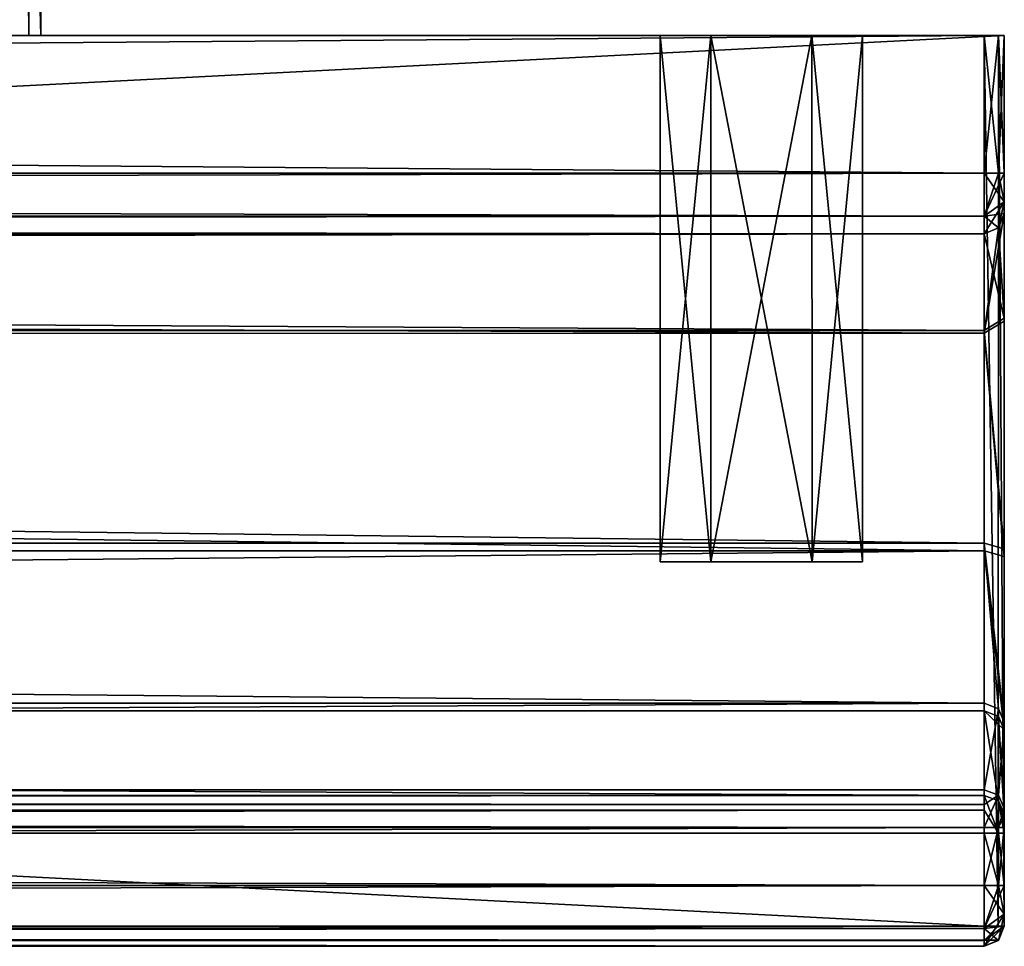
# Model space of a CAD drawing. Units: millimetres. Extents: x -215 to 215, y -402 to 10.
# Drawn here: x 189 to 214, y -402 to -379 of the extents above; entities that cross this region are included whole.
import ezdxf

# ---------------------------------------------------------------- set-up
doc = ezdxf.new("R2010")
doc.units = ezdxf.units.MM
doc.header["$LTSCALE"] = 33.374815
for name, color, linetype in [('374', 7, 'CONTINUOUS'), ('375', 7, 'CONTINUOUS'), ('377', 7, 'CONTINUOUS'), ('378', 7, 'CONTINUOUS'), ('379', 7, 'CONTINUOUS'), ('380', 7, 'CONTINUOUS'), ('397', 7, 'CONTINUOUS'), ('398', 7, 'CONTINUOUS'), ('399', 7, 'CONTINUOUS'), ('400', 7, 'CONTINUOUS'), ('401', 7, 'CONTINUOUS'), ('402', 7, 'CONTINUOUS'), ('403', 7, 'CONTINUOUS'), ('404', 7, 'CONTINUOUS'), ('405', 7, 'CONTINUOUS'), ('406', 7, 'CONTINUOUS'), ('414', 7, 'CONTINUOUS'), ('415', 7, 'CONTINUOUS'), ('416', 7, 'CONTINUOUS'), ('417', 7, 'CONTINUOUS'), ('418', 7, 'CONTINUOUS'), ('419', 7, 'CONTINUOUS'), ('420', 7, 'CONTINUOUS'), ('421', 7, 'CONTINUOUS'), ('426', 7, 'CONTINUOUS'), ('427', 7, 'CONTINUOUS'), ('428', 7, 'CONTINUOUS'), ('429', 7, 'CONTINUOUS'), ('566', 7, 'CONTINUOUS'), ('567', 7, 'CONTINUOUS'), ('657', 7, 'CONTINUOUS'), ('658', 7, 'CONTINUOUS'), ('659', 7, 'CONTINUOUS'), ('675', 7, 'CONTINUOUS'), ('68', 7, 'CONTINUOUS'), ('688', 7, 'CONTINUOUS'), ('689', 7, 'CONTINUOUS'), ('69', 7, 'CONTINUOUS'), ('690', 7, 'CONTINUOUS'), ('691', 7, 'CONTINUOUS'), ('692', 7, 'CONTINUOUS'), ('693', 7, 'CONTINUOUS'), ('694', 7, 'CONTINUOUS'), ('695', 7, 'CONTINUOUS'), ('696', 7, 'CONTINUOUS'), ('70', 7, 'CONTINUOUS'), ('706', 7, 'CONTINUOUS'), ('707', 7, 'CONTINUOUS'), ('708', 7, 'CONTINUOUS'), ('709', 7, 'CONTINUOUS'), ('710', 7, 'CONTINUOUS'), ('711', 7, 'CONTINUOUS'), ('712', 7, 'CONTINUOUS'), ('713', 7, 'CONTINUOUS'), ('714', 7, 'CONTINUOUS'), ('717', 7, 'CONTINUOUS'), ('718', 7, 'CONTINUOUS'), ('719', 7, 'CONTINUOUS'), ('720', 7, 'CONTINUOUS'), ('721', 7, 'CONTINUOUS'), ('726', 7, 'CONTINUOUS'), ('727', 7, 'CONTINUOUS'), ('730', 7, 'CONTINUOUS'), ('98', 7, 'CONTINUOUS'), ('99', 7, 'CONTINUOUS')]:
    doc.layers.add(name, color=color, linetype=linetype)

msp = doc.modelspace()

# ---------------------------------------------------------------- linework, layer by layer
at = {"layer": '374', "linetype": 'Continuous'}
for points in [[(186.4, -379.5, -207.651), (189.4, -379.5, -207.651), (-213, -379.5, -222), (186.4, -379.5, -207.651)], [(-213, -379.5, -222), (189.4, -379.5, -207.651), (213, -379.5, -222), (-213, -379.5, -222)], [(213, -379.5, -2), (-208.749, -379.5, -9.835), (-213, -379.5, -2), (213, -379.5, -2)], [(-206.251, -379.5, -9.835), (-208.749, -379.5, -9.835), (213, -379.5, -2), (-206.251, -379.5, -9.835)], [(-205, -379.5, -12), (-206.251, -379.5, -9.835), (213, -379.5, -2), (-205, -379.5, -12)], [(-189.7, -379.5, -120.11), (-205, -379.5, -12), (213, -379.5, -2), (-189.7, -379.5, -120.11)], [(-183, -379.5, -120), (-189.7, -379.5, -120.11), (213, -379.5, -2), (-183, -379.5, -120)], [(-176.3, -379.5, -120.11), (-183, -379.5, -120), (213, -379.5, -2), (-176.3, -379.5, -120.11)], [(176.3, -379.5, -120.11), (-176.3, -379.5, -122.3), (205, -379.5, -12), (176.3, -379.5, -120.11)], [(-176.3, -379.5, -122.3), (-176.3, -379.5, -120.11), (213, -379.5, -2), (-176.3, -379.5, -122.3)], [(205, -379.5, -12), (-176.3, -379.5, -122.3), (206.251, -379.5, -9.835), (205, -379.5, -12)], [(206.251, -379.5, -9.835), (-176.3, -379.5, -122.3), (213, -379.5, -2), (206.251, -379.5, -9.835)], [(183, -379.5, -120), (176.3, -379.5, -120.11), (205, -379.5, -12), (183, -379.5, -120)], [(189.7, -379.5, -120.11), (183, -379.5, -120), (205, -379.5, -12), (189.7, -379.5, -120.11)], [(189.4, -379.5, -207.651), (189.4, -379.5, -122.3), (189.7, -379.5, -122.3), (189.4, -379.5, -207.651)], [(189.4, -379.5, -207.651), (189.7, -379.5, -122.3), (205, -379.5, -12), (189.4, -379.5, -207.651)], [(189.4, -379.5, -207.651), (205, -379.5, -12), (205, -379.5, -202), (189.4, -379.5, -207.651)], [(189.4, -379.5, -207.651), (205, -379.5, -202), (206.251, -379.5, -204.165), (189.4, -379.5, -207.651)], [(208.749, -379.5, -204.165), (189.4, -379.5, -207.651), (206.251, -379.5, -204.165), (208.749, -379.5, -204.165)], [(189.4, -379.5, -207.651), (208.749, -379.5, -204.165), (213, -379.5, -222), (189.4, -379.5, -207.651)], [(189.7, -379.5, -122.3), (189.7, -379.5, -120.11), (205, -379.5, -12), (189.7, -379.5, -122.3)], [(205, -379.5, -12), (206.251, -379.5, -14.165), (205, -379.5, -202), (205, -379.5, -12)], [(205, -379.5, -202), (206.251, -379.5, -14.165), (206.251, -379.5, -199.835), (205, -379.5, -202)], [(208.749, -379.5, -9.835), (206.251, -379.5, -9.835), (213, -379.5, -2), (208.749, -379.5, -9.835)], [(206.251, -379.5, -14.165), (208.749, -379.5, -14.165), (206.251, -379.5, -199.835), (206.251, -379.5, -14.165)], [(206.251, -379.5, -199.835), (208.749, -379.5, -14.165), (208.749, -379.5, -199.835), (206.251, -379.5, -199.835)], [(210, -379.5, -12), (208.749, -379.5, -9.835), (213, -379.5, -2), (210, -379.5, -12)], [(208.749, -379.5, -14.165), (210, -379.5, -12), (208.749, -379.5, -199.835), (208.749, -379.5, -14.165)], [(208.749, -379.5, -199.835), (210, -379.5, -12), (210, -379.5, -202), (208.749, -379.5, -199.835)], [(208.749, -379.5, -204.165), (210, -379.5, -202), (213, -379.5, -222), (208.749, -379.5, -204.165)], [(210, -379.5, -202), (210, -379.5, -12), (213, -379.5, -2), (210, -379.5, -202)], [(213, -379.5, -222), (210, -379.5, -202), (213, -379.5, -2), (213, -379.5, -222)], [(213.354, -379.5, -221.854), (213, -379.5, -222), (213.354, -379.5, -2.146), (213.354, -379.5, -221.854)], [(213.354, -379.5, -2.146), (213, -379.5, -222), (213, -379.5, -2), (213.354, -379.5, -2.146)], [(213.5, -379.5, -221.5), (213.354, -379.5, -221.854), (213.5, -379.5, -2.5), (213.5, -379.5, -221.5)], [(213.5, -379.5, -2.5), (213.354, -379.5, -221.854), (213.354, -379.5, -2.146), (213.5, -379.5, -2.5)]]:
    msp.add_3dface(points, dxfattribs=at)
at = {"layer": '375', "linetype": 'Continuous'}
for points in [[(213, -402, -2.5), (-213, -402, -2.5), (213, -402, -220.5), (213, -402, -2.5)], [(213, -402, -220.5), (-213, -402, -2.5), (-213, -402, -220.5), (213, -402, -220.5)]]:
    msp.add_3dface(points, dxfattribs=at)
at = {"layer": '377', "linetype": 'Continuous'}
for points in [[(-213, -379.5, -222), (213, -379.5, -222), (-213, -382.9, -222), (-213, -379.5, -222)], [(-213, -382.9, -222), (213, -379.5, -222), (213, -382.9, -222), (-213, -382.9, -222)], [(213, -399.065, -222), (213, -400.5, -222), (-213, -400.5, -222), (213, -399.065, -222)], [(-213, -399.065, -222), (213, -399.065, -222), (-213, -400.5, -222), (-213, -399.065, -222)]]:
    msp.add_3dface(points, dxfattribs=at)
at = {"layer": '378', "linetype": 'Continuous'}
for points in [[(213.5, -379.5, -221.5), (213.5, -379.5, -2.5), (213.5, -382.9, -221.5), (213.5, -379.5, -221.5)], [(213.5, -382.9, -221.5), (213.5, -379.5, -2.5), (213.5, -383.607, -221.207), (213.5, -382.9, -221.5)], [(213.5, -383.607, -221.207), (213.5, -379.5, -2.5), (213.5, -383.9, -220.5), (213.5, -383.607, -221.207)], [(213.5, -383.9, -220.5), (213.5, -379.5, -2.5), (213.5, -383.9, -218), (213.5, -383.9, -220.5)], [(213.5, -383.9, -218), (213.5, -379.5, -2.5), (213.5, -386.481, -212.814), (213.5, -383.9, -218)], [(213.5, -386.481, -212.814), (213.5, -379.5, -2.5), (213.5, -392.185, -211.75), (213.5, -386.481, -212.814)], [(213.5, -392.185, -211.75), (213.5, -379.5, -2.5), (213.5, -396.463, -215.656), (213.5, -392.185, -211.75)], [(213.5, -396.463, -215.656), (213.5, -379.5, -2.5), (213.5, -401.5, -220.5), (213.5, -396.463, -215.656)], [(213.5, -401.5, -220.5), (213.5, -379.5, -2.5), (213.5, -401.5, -2.5), (213.5, -401.5, -220.5)], [(213.5, -398.599, -221.18), (213.5, -396.463, -215.656), (213.5, -401.5, -220.5), (213.5, -398.599, -221.18)], [(213.5, -398.782, -221.412), (213.5, -398.599, -221.18), (213.5, -401.207, -221.207), (213.5, -398.782, -221.412)], [(213.5, -401.207, -221.207), (213.5, -398.599, -221.18), (213.5, -401.5, -220.5), (213.5, -401.207, -221.207)], [(213.5, -399.065, -221.5), (213.5, -398.782, -221.412), (213.5, -400.5, -221.5), (213.5, -399.065, -221.5)], [(213.5, -400.5, -221.5), (213.5, -398.782, -221.412), (213.5, -401.207, -221.207), (213.5, -400.5, -221.5)]]:
    msp.add_3dface(points, dxfattribs=at)
at = {"layer": '379', "linetype": 'Continuous'}
for points in [[(213, -379.5, -2), (-213, -379.5, -2), (213, -401.5, -2), (213, -379.5, -2)], [(-213, -379.5, -2), (-213, -401.5, -2), (213, -401.5, -2), (-213, -379.5, -2)]]:
    msp.add_3dface(points, dxfattribs=at)
at = {"layer": '380', "linetype": 'Continuous'}
for points in [[(206.249, -392.5, -14.164), (205, -392.5, -12), (206.249, -392.5, -9.836), (206.249, -392.5, -14.164)], [(206.249, -392.5, -204.164), (205, -392.5, -202), (206.249, -392.5, -199.836), (206.249, -392.5, -204.164)], [(208.751, -392.5, -14.164), (206.249, -392.5, -14.164), (208.751, -392.5, -9.836), (208.751, -392.5, -14.164)], [(208.751, -392.5, -9.836), (206.249, -392.5, -14.164), (206.249, -392.5, -9.836), (208.751, -392.5, -9.836)], [(208.751, -392.5, -204.164), (206.249, -392.5, -204.164), (208.751, -392.5, -199.836), (208.751, -392.5, -204.164)], [(208.751, -392.5, -199.836), (206.249, -392.5, -204.164), (206.249, -392.5, -199.836), (208.751, -392.5, -199.836)], [(210, -392.5, -12), (208.751, -392.5, -14.164), (208.751, -392.5, -9.836), (210, -392.5, -12)], [(210, -392.5, -202), (208.751, -392.5, -204.164), (208.751, -392.5, -199.836), (210, -392.5, -202)]]:
    msp.add_3dface(points, dxfattribs=at)
at = {"layer": '397', "linetype": 'Continuous'}
for points in [[(205, -379.5, -12), (206.251, -379.5, -9.835), (205, -392.5, -12), (205, -379.5, -12)], [(205, -392.5, -12), (206.251, -379.5, -9.835), (206.249, -392.5, -9.836), (205, -392.5, -12)], [(206.251, -379.5, -9.835), (208.749, -379.5, -9.835), (206.249, -392.5, -9.836), (206.251, -379.5, -9.835)], [(208.749, -379.5, -9.835), (208.751, -392.5, -9.836), (206.249, -392.5, -9.836), (208.749, -379.5, -9.835)], [(208.749, -379.5, -9.835), (210, -379.5, -12), (208.751, -392.5, -9.836), (208.749, -379.5, -9.835)], [(210, -379.5, -12), (210, -392.5, -12), (208.751, -392.5, -9.836), (210, -379.5, -12)]]:
    msp.add_3dface(points, dxfattribs=at)
at = {"layer": '398', "linetype": 'Continuous'}
for points in [[(206.251, -379.5, -14.165), (205, -379.5, -12), (206.249, -392.5, -14.164), (206.251, -379.5, -14.165)], [(205, -379.5, -12), (205, -392.5, -12), (206.249, -392.5, -14.164), (205, -379.5, -12)], [(206.251, -379.5, -14.165), (206.249, -392.5, -14.164), (208.751, -392.5, -14.164), (206.251, -379.5, -14.165)], [(208.749, -379.5, -14.165), (206.251, -379.5, -14.165), (208.751, -392.5, -14.164), (208.749, -379.5, -14.165)], [(210, -379.5, -12), (208.749, -379.5, -14.165), (210, -392.5, -12), (210, -379.5, -12)], [(208.749, -379.5, -14.165), (208.751, -392.5, -14.164), (210, -392.5, -12), (208.749, -379.5, -14.165)]]:
    msp.add_3dface(points, dxfattribs=at)
at = {"layer": '399', "linetype": 'Continuous'}
for points in [[(205, -379.5, -202), (206.251, -379.5, -199.835), (205, -392.5, -202), (205, -379.5, -202)], [(205, -392.5, -202), (206.251, -379.5, -199.835), (206.249, -392.5, -199.836), (205, -392.5, -202)], [(206.251, -379.5, -199.835), (208.749, -379.5, -199.835), (206.249, -392.5, -199.836), (206.251, -379.5, -199.835)], [(208.749, -379.5, -199.835), (208.751, -392.5, -199.836), (206.249, -392.5, -199.836), (208.749, -379.5, -199.835)], [(208.749, -379.5, -199.835), (210, -379.5, -202), (208.751, -392.5, -199.836), (208.749, -379.5, -199.835)], [(210, -379.5, -202), (210, -392.5, -202), (208.751, -392.5, -199.836), (210, -379.5, -202)]]:
    msp.add_3dface(points, dxfattribs=at)
at = {"layer": '400', "linetype": 'Continuous'}
for points in [[(206.251, -379.5, -204.165), (205, -379.5, -202), (206.249, -392.5, -204.164), (206.251, -379.5, -204.165)], [(205, -379.5, -202), (205, -392.5, -202), (206.249, -392.5, -204.164), (205, -379.5, -202)], [(206.251, -379.5, -204.165), (206.249, -392.5, -204.164), (208.751, -392.5, -204.164), (206.251, -379.5, -204.165)], [(208.749, -379.5, -204.165), (206.251, -379.5, -204.165), (208.751, -392.5, -204.164), (208.749, -379.5, -204.165)], [(210, -379.5, -202), (208.749, -379.5, -204.165), (210, -392.5, -202), (210, -379.5, -202)], [(208.749, -379.5, -204.165), (208.751, -392.5, -204.164), (210, -392.5, -202), (208.749, -379.5, -204.165)]]:
    msp.add_3dface(points, dxfattribs=at)
at = {"layer": '401', "linetype": 'Continuous'}
for points in [[(213, -384.4, -220.5), (213, -384.4, -218), (-213, -384.4, -218), (213, -384.4, -220.5)], [(-213, -384.4, -220.5), (213, -384.4, -220.5), (-213, -384.4, -218), (-213, -384.4, -220.5)]]:
    msp.add_3dface(points, dxfattribs=at)
at = {"layer": '402', "linetype": 'Continuous'}
for points in [[(-213, -384.4, -218), (213, -384.4, -218), (213, -386.785, -213.211), (-213, -384.4, -218)], [(-213, -384.4, -218), (213, -386.785, -213.211), (-213, -386.785, -213.211), (-213, -384.4, -218)], [(213, -386.785, -213.211), (213, -392.044, -212.23), (-213, -386.785, -213.211), (213, -386.785, -213.211)], [(-213, -386.785, -213.211), (213, -392.044, -212.23), (-213, -392.044, -212.23), (-213, -386.785, -213.211)], [(213, -392.044, -212.23), (213, -395.995, -215.832), (-213, -392.044, -212.23), (213, -392.044, -212.23)], [(-213, -392.044, -212.23), (213, -395.995, -215.832), (-213, -395.995, -215.832), (-213, -392.044, -212.23)]]:
    msp.add_3dface(points, dxfattribs=at)
at = {"layer": '403', "linetype": 'Continuous'}
for points in [[(-213, -395.995, -215.832), (213, -395.995, -215.832), (-213, -398.132, -221.361), (-213, -395.995, -215.832)], [(-213, -398.132, -221.361), (213, -395.995, -215.832), (213, -398.132, -221.361), (-213, -398.132, -221.361)]]:
    msp.add_3dface(points, dxfattribs=at)
at = {"layer": '404', "linetype": 'Continuous'}
for points in [[(-213, -400.5, -222), (213, -400.5, -222), (213, -401.561, -221.561), (-213, -400.5, -222)], [(-213, -401.561, -221.561), (-213, -400.5, -222), (213, -401.561, -221.561), (-213, -401.561, -221.561)], [(213, -402, -220.5), (-213, -402, -220.5), (-213, -401.561, -221.561), (213, -402, -220.5)], [(213, -402, -220.5), (-213, -401.561, -221.561), (213, -401.561, -221.561), (213, -402, -220.5)]]:
    msp.add_3dface(points, dxfattribs=at)
at = {"layer": '405', "linetype": 'Continuous'}
for points in [[(-213, -382.9, -222), (213, -382.9, -222), (213, -383.961, -221.561), (-213, -382.9, -222)], [(-213, -383.961, -221.561), (-213, -382.9, -222), (213, -383.961, -221.561), (-213, -383.961, -221.561)], [(213, -384.4, -220.5), (-213, -384.4, -220.5), (-213, -383.961, -221.561), (213, -384.4, -220.5)], [(213, -384.4, -220.5), (-213, -383.961, -221.561), (213, -383.961, -221.561), (213, -384.4, -220.5)]]:
    msp.add_3dface(points, dxfattribs=at)
at = {"layer": '406', "linetype": 'Continuous'}
for points in [[(-213, -398.132, -221.361), (213, -398.132, -221.361), (213, -398.5, -221.825), (-213, -398.132, -221.361)], [(-213, -398.5, -221.825), (-213, -398.132, -221.361), (213, -398.5, -221.825), (-213, -398.5, -221.825)], [(213, -399.065, -222), (-213, -399.065, -222), (-213, -398.5, -221.825), (213, -399.065, -222)], [(213, -399.065, -222), (-213, -398.5, -221.825), (213, -398.5, -221.825), (213, -399.065, -222)]]:
    msp.add_3dface(points, dxfattribs=at)
at = {"layer": '414', "linetype": 'Continuous'}
for points in [[(213, -401.5, -2), (-213, -401.5, -2), (-213, -401.849, -2.142), (213, -401.5, -2)], [(213, -401.5, -2), (-213, -401.849, -2.142), (213, -401.854, -2.146), (213, -401.5, -2)], [(-213, -401.849, -2.142), (-213, -402, -2.5), (213, -401.854, -2.146), (-213, -401.849, -2.142)], [(-213, -402, -2.5), (213, -402, -2.5), (213, -401.854, -2.146), (-213, -402, -2.5)]]:
    msp.add_3dface(points, dxfattribs=at)
at = {"layer": '415', "linetype": 'Continuous'}
for points in [[(213.354, -379.5, -2.146), (213, -379.5, -2), (213.349, -401.5, -2.142), (213.354, -379.5, -2.146)], [(213, -379.5, -2), (213, -401.5, -2), (213.349, -401.5, -2.142), (213, -379.5, -2)], [(213.5, -401.5, -2.5), (213.354, -379.5, -2.146), (213.349, -401.5, -2.142), (213.5, -401.5, -2.5)], [(213.5, -379.5, -2.5), (213.354, -379.5, -2.146), (213.5, -401.5, -2.5), (213.5, -379.5, -2.5)]]:
    msp.add_3dface(points, dxfattribs=at)
at = {"layer": '416', "linetype": 'Continuous'}
for points in [[(213.5, -401.5, -220.5), (213.5, -401.5, -2.5), (213.349, -401.858, -2.5), (213.5, -401.5, -220.5)], [(213.354, -401.854, -220.5), (213.5, -401.5, -220.5), (213.349, -401.858, -2.5), (213.354, -401.854, -220.5)], [(213, -402, -2.5), (213, -402, -220.5), (213.354, -401.854, -220.5), (213, -402, -2.5)], [(213, -402, -2.5), (213.354, -401.854, -220.5), (213.349, -401.858, -2.5), (213, -402, -2.5)]]:
    msp.add_3dface(points, dxfattribs=at)
at = {"layer": '417', "linetype": 'Continuous'}
for points in [[(213, -400.5, -222), (213, -399.065, -222), (213.354, -399.065, -221.854), (213, -400.5, -222)], [(213.354, -400.5, -221.854), (213, -400.5, -222), (213.354, -399.065, -221.854), (213.354, -400.5, -221.854)], [(213.5, -399.065, -221.5), (213.5, -400.5, -221.5), (213.354, -400.5, -221.854), (213.5, -399.065, -221.5)], [(213.5, -399.065, -221.5), (213.354, -400.5, -221.854), (213.354, -399.065, -221.854), (213.5, -399.065, -221.5)]]:
    msp.add_3dface(points, dxfattribs=at)
at = {"layer": '418', "linetype": 'Continuous'}
for points in [[(213, -398.132, -221.361), (213, -395.995, -215.832), (213.354, -396.133, -215.783), (213, -398.132, -221.361)], [(213, -398.132, -221.361), (213.354, -396.133, -215.783), (213.354, -398.269, -221.308), (213, -398.132, -221.361)], [(213.354, -396.133, -215.783), (213.5, -396.463, -215.656), (213.354, -398.269, -221.308), (213.354, -396.133, -215.783)], [(213.5, -396.463, -215.656), (213.5, -398.599, -221.18), (213.354, -398.269, -221.308), (213.5, -396.463, -215.656)]]:
    msp.add_3dface(points, dxfattribs=at)
at = {"layer": '419', "linetype": 'Continuous'}
for points in [[(213.5, -383.9, -218), (213.5, -386.481, -212.814), (213.354, -384.254, -218), (213.5, -383.9, -218)], [(213.5, -386.481, -212.814), (213, -384.4, -218), (213.354, -384.254, -218), (213.5, -386.481, -212.814)], [(213, -384.4, -218), (213.5, -386.481, -212.814), (213, -386.785, -213.211), (213, -384.4, -218)], [(213.5, -386.481, -212.814), (213.5, -392.185, -211.75), (213, -386.785, -213.211), (213.5, -386.481, -212.814)], [(213.5, -392.185, -211.75), (213, -392.044, -212.23), (213, -386.785, -213.211), (213.5, -392.185, -211.75)], [(213.5, -392.185, -211.75), (213.5, -396.463, -215.656), (213, -392.044, -212.23), (213.5, -392.185, -211.75)], [(213, -392.044, -212.23), (213.5, -396.463, -215.656), (213.354, -396.133, -215.783), (213, -392.044, -212.23)], [(213, -395.995, -215.832), (213, -392.044, -212.23), (213.354, -396.133, -215.783), (213, -395.995, -215.832)]]:
    msp.add_3dface(points, dxfattribs=at)
at = {"layer": '420', "linetype": 'Continuous'}
for points in [[(213.5, -383.9, -220.5), (213.5, -383.9, -218), (213.354, -384.254, -218), (213.5, -383.9, -220.5)], [(213.5, -383.9, -220.5), (213.354, -384.254, -218), (213.354, -384.254, -220.5), (213.5, -383.9, -220.5)], [(213, -384.4, -218), (213, -384.4, -220.5), (213.354, -384.254, -220.5), (213, -384.4, -218)], [(213.354, -384.254, -218), (213, -384.4, -218), (213.354, -384.254, -220.5), (213.354, -384.254, -218)]]:
    msp.add_3dface(points, dxfattribs=at)
at = {"layer": '421', "linetype": 'Continuous'}
for points in [[(213, -379.5, -222), (213.354, -379.5, -221.854), (213, -382.9, -222), (213, -379.5, -222)], [(213, -382.9, -222), (213.354, -379.5, -221.854), (213.354, -382.9, -221.854), (213, -382.9, -222)], [(213.354, -379.5, -221.854), (213.5, -379.5, -221.5), (213.354, -382.9, -221.854), (213.354, -379.5, -221.854)], [(213.5, -379.5, -221.5), (213.5, -382.9, -221.5), (213.354, -382.9, -221.854), (213.5, -379.5, -221.5)]]:
    msp.add_3dface(points, dxfattribs=at)
at = {"layer": '426', "linetype": 'Continuous'}
for points in [[(213, -400.5, -222), (213.5, -401.207, -221.207), (213, -401.561, -221.561), (213, -400.5, -222)], [(213.5, -401.207, -221.207), (213, -400.5, -222), (213.354, -400.5, -221.854), (213.5, -401.207, -221.207)], [(213.5, -400.5, -221.5), (213.5, -401.207, -221.207), (213.354, -400.5, -221.854), (213.5, -400.5, -221.5)], [(213.5, -401.207, -221.207), (213.5, -401.5, -220.5), (213, -401.561, -221.561), (213.5, -401.207, -221.207)], [(213, -401.561, -221.561), (213.5, -401.5, -220.5), (213.354, -401.854, -220.5), (213, -401.561, -221.561)], [(213, -402, -220.5), (213, -401.561, -221.561), (213.354, -401.854, -220.5), (213, -402, -220.5)]]:
    msp.add_3dface(points, dxfattribs=at)
at = {"layer": '427', "linetype": 'Continuous'}
for points in [[(213, -398.5, -221.825), (213, -398.132, -221.361), (213.354, -398.269, -221.308), (213, -398.5, -221.825)], [(213, -399.065, -222), (213, -398.5, -221.825), (213.354, -398.269, -221.308), (213, -399.065, -222)], [(213.354, -399.065, -221.854), (213, -399.065, -222), (213.354, -398.269, -221.308), (213.354, -399.065, -221.854)], [(213.5, -398.599, -221.18), (213.354, -399.065, -221.854), (213.354, -398.269, -221.308), (213.5, -398.599, -221.18)], [(213.5, -398.599, -221.18), (213.5, -398.782, -221.412), (213.354, -399.065, -221.854), (213.5, -398.599, -221.18)], [(213.5, -398.782, -221.412), (213.5, -399.065, -221.5), (213.354, -399.065, -221.854), (213.5, -398.782, -221.412)]]:
    msp.add_3dface(points, dxfattribs=at)
at = {"layer": '428', "linetype": 'Continuous'}
for points in [[(213, -382.9, -222), (213.5, -383.607, -221.207), (213, -383.961, -221.561), (213, -382.9, -222)], [(213.5, -383.607, -221.207), (213, -382.9, -222), (213.354, -382.9, -221.854), (213.5, -383.607, -221.207)], [(213.5, -382.9, -221.5), (213.5, -383.607, -221.207), (213.354, -382.9, -221.854), (213.5, -382.9, -221.5)], [(213.5, -383.607, -221.207), (213.5, -383.9, -220.5), (213, -383.961, -221.561), (213.5, -383.607, -221.207)], [(213, -383.961, -221.561), (213.5, -383.9, -220.5), (213.354, -384.254, -220.5), (213, -383.961, -221.561)], [(213, -384.4, -220.5), (213, -383.961, -221.561), (213.354, -384.254, -220.5), (213, -384.4, -220.5)]]:
    msp.add_3dface(points, dxfattribs=at)
at = {"layer": '429', "linetype": 'Continuous'}
for points in [[(213, -402, -2.5), (213.5, -401.5, -2.5), (213, -401.854, -2.146), (213, -402, -2.5)], [(213.5, -401.5, -2.5), (213, -402, -2.5), (213.349, -401.858, -2.5), (213.5, -401.5, -2.5)], [(213, -401.854, -2.146), (213.5, -401.5, -2.5), (213.349, -401.5, -2.142), (213, -401.854, -2.146)], [(213, -401.5, -2), (213, -401.854, -2.146), (213.349, -401.5, -2.142), (213, -401.5, -2)]]:
    msp.add_3dface(points, dxfattribs=at)
at = {"layer": '566', "color": 253, "linetype": 'Continuous', "true_color": 0xb0b0b0}
for points in [[(189.4, -119.5, -511.65), (189.4, -119.5, -339.799), (189.4, -379.5, -339.799), (189.4, -119.5, -511.65)], [(189.4, -119.5, -511.65), (189.4, -379.5, -339.799), (189.4, -379.5, -511.65), (189.4, -119.5, -511.65)]]:
    msp.add_3dface(points, dxfattribs=at)
at = {"layer": '567', "color": 253, "linetype": 'Continuous', "true_color": 0xb0b0b0}
for points in [[(186.4, -119.5, -511.65), (189.4, -119.5, -511.65), (189.4, -379.5, -511.65), (186.4, -119.5, -511.65)], [(186.4, -119.5, -511.65), (189.4, -379.5, -511.65), (186.4, -379.5, -511.65), (186.4, -119.5, -511.65)]]:
    msp.add_3dface(points, dxfattribs=at)
at = {"layer": '657', "color": 253, "linetype": 'Continuous', "true_color": 0xb0b0b0}
for points in [[(189.7, -119.5, -337.609), (183, -119.5, -337.499), (189.7, -379.5, -337.609), (189.7, -119.5, -337.609)], [(189.7, -379.5, -337.609), (183, -119.5, -337.499), (183, -379.5, -337.499), (189.7, -379.5, -337.609)]]:
    msp.add_3dface(points, dxfattribs=at)
at = {"layer": '658', "color": 253, "linetype": 'Continuous', "true_color": 0xb0b0b0}
for points in [[(189.7, -119.5, -339.799), (189.7, -119.5, -337.609), (189.7, -379.5, -337.609), (189.7, -119.5, -339.799)], [(189.7, -119.5, -339.799), (189.7, -379.5, -337.609), (189.7, -379.5, -339.799), (189.7, -119.5, -339.799)]]:
    msp.add_3dface(points, dxfattribs=at)
at = {"layer": '659', "color": 253, "linetype": 'Continuous', "true_color": 0xb0b0b0}
for points in [[(189.4, -119.5, -339.799), (189.7, -119.5, -339.799), (189.7, -379.5, -339.799), (189.4, -119.5, -339.799)], [(189.4, -379.5, -339.799), (189.4, -119.5, -339.799), (189.7, -379.5, -339.799), (189.4, -379.5, -339.799)]]:
    msp.add_3dface(points, dxfattribs=at)
at = {"layer": '675', "linetype": 'Continuous'}
for points in [[(206.249, -392.5, -286.164), (205, -392.5, -284), (206.249, -392.5, -281.836), (206.249, -392.5, -286.164)], [(206.249, -392.5, -532.164), (205, -392.5, -530), (206.249, -392.5, -527.836), (206.249, -392.5, -532.164)], [(208.751, -392.5, -286.164), (206.249, -392.5, -286.164), (208.751, -392.5, -281.836), (208.751, -392.5, -286.164)], [(208.751, -392.5, -281.836), (206.249, -392.5, -286.164), (206.249, -392.5, -281.836), (208.751, -392.5, -281.836)], [(208.751, -392.5, -532.164), (206.249, -392.5, -532.164), (208.751, -392.5, -527.836), (208.751, -392.5, -532.164)], [(208.751, -392.5, -527.836), (206.249, -392.5, -532.164), (206.249, -392.5, -527.836), (208.751, -392.5, -527.836)], [(210, -392.5, -284), (208.751, -392.5, -286.164), (208.751, -392.5, -281.836), (210, -392.5, -284)], [(210, -392.5, -530), (208.751, -392.5, -532.164), (208.751, -392.5, -527.836), (210, -392.5, -530)]]:
    msp.add_3dface(points, dxfattribs=at)
at = {"layer": '68', "color": 253, "linetype": 'Continuous', "true_color": 0xb0b0b0}
for points in [[(189.7, -119.5, -120.11), (183, -119.5, -120), (189.7, -379.5, -120.11), (189.7, -119.5, -120.11)], [(189.7, -379.5, -120.11), (183, -119.5, -120), (183, -379.5, -120), (189.7, -379.5, -120.11)]]:
    msp.add_3dface(points, dxfattribs=at)
at = {"layer": '688', "linetype": 'Continuous'}
for points in [[(206.249, -392.5, -281.836), (205, -392.5, -284), (206.251, -379.5, -281.835), (206.249, -392.5, -281.836)], [(205, -392.5, -284), (205, -379.5, -284), (206.251, -379.5, -281.835), (205, -392.5, -284)], [(208.751, -392.5, -281.836), (206.249, -392.5, -281.836), (208.749, -379.5, -281.835), (208.751, -392.5, -281.836)], [(208.749, -379.5, -281.835), (206.249, -392.5, -281.836), (206.251, -379.5, -281.835), (208.749, -379.5, -281.835)], [(210, -379.5, -284), (208.751, -392.5, -281.836), (208.749, -379.5, -281.835), (210, -379.5, -284)], [(210, -392.5, -284), (208.751, -392.5, -281.836), (210, -379.5, -284), (210, -392.5, -284)]]:
    msp.add_3dface(points, dxfattribs=at)
at = {"layer": '689', "linetype": 'Continuous'}
for points in [[(205, -392.5, -284), (206.249, -392.5, -286.164), (205, -379.5, -284), (205, -392.5, -284)], [(205, -379.5, -284), (206.249, -392.5, -286.164), (206.251, -379.5, -286.165), (205, -379.5, -284)], [(206.249, -392.5, -286.164), (208.751, -392.5, -286.164), (206.251, -379.5, -286.165), (206.249, -392.5, -286.164)], [(206.251, -379.5, -286.165), (208.751, -392.5, -286.164), (208.749, -379.5, -286.165), (206.251, -379.5, -286.165)], [(208.751, -392.5, -286.164), (210, -392.5, -284), (208.749, -379.5, -286.165), (208.751, -392.5, -286.164)], [(210, -392.5, -284), (210, -379.5, -284), (208.749, -379.5, -286.165), (210, -392.5, -284)]]:
    msp.add_3dface(points, dxfattribs=at)
at = {"layer": '69', "color": 253, "linetype": 'Continuous', "true_color": 0xb0b0b0}
for points in [[(189.7, -119.5, -122.3), (189.7, -119.5, -120.11), (189.7, -379.5, -120.11), (189.7, -119.5, -122.3)], [(189.7, -119.5, -122.3), (189.7, -379.5, -120.11), (189.7, -379.5, -122.3), (189.7, -119.5, -122.3)]]:
    msp.add_3dface(points, dxfattribs=at)
at = {"layer": '690', "linetype": 'Continuous'}
for points in [[(206.249, -392.5, -527.836), (205, -392.5, -530), (206.251, -379.5, -527.835), (206.249, -392.5, -527.836)], [(205, -392.5, -530), (205, -379.5, -530), (206.251, -379.5, -527.835), (205, -392.5, -530)], [(208.751, -392.5, -527.836), (206.249, -392.5, -527.836), (208.749, -379.5, -527.835), (208.751, -392.5, -527.836)], [(208.749, -379.5, -527.835), (206.249, -392.5, -527.836), (206.251, -379.5, -527.835), (208.749, -379.5, -527.835)], [(210, -379.5, -530), (208.751, -392.5, -527.836), (208.749, -379.5, -527.835), (210, -379.5, -530)], [(210, -392.5, -530), (208.751, -392.5, -527.836), (210, -379.5, -530), (210, -392.5, -530)]]:
    msp.add_3dface(points, dxfattribs=at)
at = {"layer": '691', "linetype": 'Continuous'}
for points in [[(205, -392.5, -530), (206.249, -392.5, -532.164), (205, -379.5, -530), (205, -392.5, -530)], [(205, -379.5, -530), (206.249, -392.5, -532.164), (206.251, -379.5, -532.165), (205, -379.5, -530)], [(206.249, -392.5, -532.164), (208.751, -392.5, -532.164), (206.251, -379.5, -532.165), (206.249, -392.5, -532.164)], [(206.251, -379.5, -532.165), (208.751, -392.5, -532.164), (208.749, -379.5, -532.165), (206.251, -379.5, -532.165)], [(208.751, -392.5, -532.164), (210, -392.5, -530), (208.749, -379.5, -532.165), (208.751, -392.5, -532.164)], [(210, -392.5, -530), (210, -379.5, -530), (208.749, -379.5, -532.165), (210, -392.5, -530)]]:
    msp.add_3dface(points, dxfattribs=at)
at = {"layer": '692', "linetype": 'Continuous'}
for points in [[(186.4, -379.5, -511.65), (189.4, -379.5, -511.65), (-213.5, -379.5, -540), (186.4, -379.5, -511.65)], [(189.4, -379.5, -511.65), (205, -379.5, -530), (-213.5, -379.5, -540), (189.4, -379.5, -511.65)], [(205, -379.5, -530), (206.251, -379.5, -532.165), (-213.5, -379.5, -540), (205, -379.5, -530)], [(206.251, -379.5, -532.165), (208.749, -379.5, -532.165), (-213.5, -379.5, -540), (206.251, -379.5, -532.165)], [(-213.5, -379.5, -540), (208.749, -379.5, -532.165), (213.5, -379.5, -540), (-213.5, -379.5, -540)], [(213, -379.5, -224), (-208.749, -379.5, -281.835), (-213, -379.5, -224), (213, -379.5, -224)], [(-206.251, -379.5, -281.835), (-208.749, -379.5, -281.835), (213, -379.5, -224), (-206.251, -379.5, -281.835)], [(-205, -379.5, -284), (-206.251, -379.5, -281.835), (213, -379.5, -224), (-205, -379.5, -284)], [(-189.7, -379.5, -337.609), (-205, -379.5, -284), (213, -379.5, -224), (-189.7, -379.5, -337.609)], [(-183, -379.5, -337.499), (-189.7, -379.5, -337.609), (213, -379.5, -224), (-183, -379.5, -337.499)], [(-176.3, -379.5, -337.609), (-183, -379.5, -337.499), (213, -379.5, -224), (-176.3, -379.5, -337.609)], [(-176.3, -379.5, -339.799), (-176.3, -379.5, -337.609), (213, -379.5, -224), (-176.3, -379.5, -339.799)], [(176.3, -379.5, -337.609), (-176.3, -379.5, -339.799), (213, -379.5, -224), (176.3, -379.5, -337.609)], [(183, -379.5, -337.499), (176.3, -379.5, -337.609), (213, -379.5, -224), (183, -379.5, -337.499)], [(189.7, -379.5, -337.609), (183, -379.5, -337.499), (213, -379.5, -224), (189.7, -379.5, -337.609)], [(189.4, -379.5, -511.65), (189.4, -379.5, -339.799), (189.7, -379.5, -339.799), (189.4, -379.5, -511.65)], [(189.4, -379.5, -511.65), (189.7, -379.5, -339.799), (205, -379.5, -284), (189.4, -379.5, -511.65)], [(189.4, -379.5, -511.65), (205, -379.5, -284), (205, -379.5, -530), (189.4, -379.5, -511.65)], [(189.7, -379.5, -339.799), (189.7, -379.5, -337.609), (213, -379.5, -224), (189.7, -379.5, -339.799)], [(205, -379.5, -284), (189.7, -379.5, -339.799), (213, -379.5, -224), (205, -379.5, -284)], [(206.251, -379.5, -281.835), (205, -379.5, -284), (213, -379.5, -224), (206.251, -379.5, -281.835)], [(205, -379.5, -284), (206.251, -379.5, -286.165), (205, -379.5, -530), (205, -379.5, -284)], [(205, -379.5, -530), (206.251, -379.5, -286.165), (206.251, -379.5, -527.835), (205, -379.5, -530)], [(208.749, -379.5, -281.835), (206.251, -379.5, -281.835), (213, -379.5, -224), (208.749, -379.5, -281.835)], [(206.251, -379.5, -286.165), (208.749, -379.5, -286.165), (206.251, -379.5, -527.835), (206.251, -379.5, -286.165)], [(208.749, -379.5, -286.165), (208.749, -379.5, -527.835), (206.251, -379.5, -527.835), (208.749, -379.5, -286.165)], [(210, -379.5, -284), (208.749, -379.5, -281.835), (213, -379.5, -224), (210, -379.5, -284)], [(208.749, -379.5, -286.165), (210, -379.5, -284), (208.749, -379.5, -527.835), (208.749, -379.5, -286.165)], [(210, -379.5, -284), (210, -379.5, -530), (208.749, -379.5, -527.835), (210, -379.5, -284)], [(208.749, -379.5, -532.165), (210, -379.5, -530), (213.5, -379.5, -540), (208.749, -379.5, -532.165)], [(210, -379.5, -530), (210, -379.5, -284), (213, -379.5, -224), (210, -379.5, -530)], [(210, -379.5, -530), (213, -379.5, -224), (213.354, -379.5, -224.146), (210, -379.5, -530)], [(213.5, -379.5, -540), (210, -379.5, -530), (213.5, -379.5, -224.5), (213.5, -379.5, -540)], [(213.5, -379.5, -224.5), (210, -379.5, -530), (213.354, -379.5, -224.146), (213.5, -379.5, -224.5)]]:
    msp.add_3dface(points, dxfattribs=at)
at = {"layer": '693', "linetype": 'Continuous'}
for points in [[(213, -402, -539.5), (213, -402, -254), (-213, -402, -254), (213, -402, -539.5)], [(-213, -402, -539.5), (213, -402, -539.5), (-213, -402, -254), (-213, -402, -539.5)]]:
    msp.add_3dface(points, dxfattribs=at)
at = {"layer": '694', "linetype": 'Continuous'}
for points in [[(-213.5, -379.5, -540), (213.5, -379.5, -540), (-213.5, -401.5, -540), (-213.5, -379.5, -540)], [(-213.5, -401.5, -540), (213.5, -379.5, -540), (213.5, -401.5, -540), (-213.5, -401.5, -540)]]:
    msp.add_3dface(points, dxfattribs=at)
at = {"layer": '695', "linetype": 'Continuous'}
for points in [[(213.5, -379.5, -540), (213.5, -379.5, -224.5), (213.5, -401.5, -540), (213.5, -379.5, -540)], [(213.5, -401.5, -540), (213.5, -379.5, -224.5), (213.5, -383.9, -256.5), (213.5, -401.5, -540)], [(213.5, -383.9, -256.5), (213.5, -379.5, -224.5), (213.5, -383.9, -225.5), (213.5, -383.9, -256.5)], [(213.5, -383.9, -225.5), (213.5, -379.5, -224.5), (213.5, -383.607, -224.793), (213.5, -383.9, -225.5)], [(213.5, -383.607, -224.793), (213.5, -379.5, -224.5), (213.5, -382.9, -224.5), (213.5, -383.607, -224.793)], [(213.5, -401.5, -540), (213.5, -383.9, -256.5), (213.5, -386.555, -261.775), (213.5, -401.5, -540)], [(213.5, -392.373, -262.787), (213.5, -401.5, -540), (213.5, -386.555, -261.775), (213.5, -392.373, -262.787)], [(213.5, -396.655, -258.709), (213.5, -401.5, -540), (213.5, -392.373, -262.787), (213.5, -396.655, -258.709)], [(213.5, -401.5, -254), (213.5, -401.5, -540), (213.5, -396.655, -258.709), (213.5, -401.5, -254)], [(213.5, -398.739, -253.32), (213.5, -401.5, -254), (213.5, -396.655, -258.709), (213.5, -398.739, -253.32)], [(213.5, -401.207, -253.293), (213.5, -401.5, -254), (213.5, -398.739, -253.32), (213.5, -401.207, -253.293)], [(213.5, -398.923, -253.088), (213.5, -401.207, -253.293), (213.5, -398.739, -253.32), (213.5, -398.923, -253.088)], [(213.5, -399.205, -253), (213.5, -401.207, -253.293), (213.5, -398.923, -253.088), (213.5, -399.205, -253)], [(213.5, -400.5, -253), (213.5, -401.207, -253.293), (213.5, -399.205, -253), (213.5, -400.5, -253)]]:
    msp.add_3dface(points, dxfattribs=at)
at = {"layer": '696', "linetype": 'Continuous'}
for points in [[(213, -379.5, -224), (-213, -379.5, -224), (213, -382.9, -224), (213, -379.5, -224)], [(-213, -379.5, -224), (-213, -382.9, -224), (213, -382.9, -224), (-213, -379.5, -224)]]:
    msp.add_3dface(points, dxfattribs=at)
at = {"layer": '70', "color": 253, "linetype": 'Continuous', "true_color": 0xb0b0b0}
for points in [[(189.4, -379.5, -122.3), (189.4, -119.5, -122.3), (189.7, -379.5, -122.3), (189.4, -379.5, -122.3)], [(189.4, -119.5, -122.3), (189.7, -119.5, -122.3), (189.7, -379.5, -122.3), (189.4, -119.5, -122.3)]]:
    msp.add_3dface(points, dxfattribs=at)
at = {"layer": '706', "linetype": 'Continuous'}
for points in [[(213, -399.205, -252.5), (-213, -399.205, -252.5), (213, -400.5, -252.5), (213, -399.205, -252.5)], [(213, -400.5, -252.5), (-213, -399.205, -252.5), (-213, -400.5, -252.5), (213, -400.5, -252.5)]]:
    msp.add_3dface(points, dxfattribs=at)
at = {"layer": '707', "linetype": 'Continuous'}
for points in [[(-213, -396.187, -258.535), (-213, -398.273, -253.139), (213, -398.273, -253.139), (-213, -396.187, -258.535)], [(213, -396.187, -258.535), (-213, -396.187, -258.535), (213, -398.273, -253.139), (213, -396.187, -258.535)]]:
    msp.add_3dface(points, dxfattribs=at)
at = {"layer": '708', "linetype": 'Continuous'}
for points in [[(-213, -384.4, -256.5), (-213, -385.071, -259.273), (213, -384.4, -256.5), (-213, -384.4, -256.5)], [(213, -384.4, -256.5), (-213, -385.071, -259.273), (213, -386.857, -261.377), (213, -384.4, -256.5)], [(-213, -385.071, -259.273), (-213, -386.886, -261.398), (213, -386.857, -261.377), (-213, -385.071, -259.273)], [(213, -386.857, -261.377), (-213, -386.886, -261.398), (213, -392.232, -262.307), (213, -386.857, -261.377)], [(-213, -386.886, -261.398), (-213, -392.255, -262.3), (213, -392.232, -262.307), (-213, -386.886, -261.398)], [(-213, -396.187, -258.535), (213, -396.187, -258.535), (213, -392.232, -262.307), (-213, -396.187, -258.535)], [(-213, -392.255, -262.3), (-213, -396.187, -258.535), (213, -392.232, -262.307), (-213, -392.255, -262.3)]]:
    msp.add_3dface(points, dxfattribs=at)
at = {"layer": '709', "linetype": 'Continuous'}
for points in [[(-213, -384.4, -256.5), (213, -384.4, -256.5), (-213, -384.4, -225.5), (-213, -384.4, -256.5)], [(-213, -384.4, -225.5), (213, -384.4, -256.5), (213, -384.4, -225.5), (-213, -384.4, -225.5)]]:
    msp.add_3dface(points, dxfattribs=at)
at = {"layer": '710', "linetype": 'Continuous'}
for points in [[(213, -398.273, -253.139), (-213, -398.273, -253.139), (-213, -398.64, -252.675), (213, -398.273, -253.139)], [(213, -398.273, -253.139), (-213, -398.64, -252.675), (213, -398.64, -252.675), (213, -398.273, -253.139)], [(-213, -399.205, -252.5), (213, -399.205, -252.5), (213, -398.64, -252.675), (-213, -399.205, -252.5)], [(-213, -398.64, -252.675), (-213, -399.205, -252.5), (213, -398.64, -252.675), (-213, -398.64, -252.675)]]:
    msp.add_3dface(points, dxfattribs=at)
at = {"layer": '711', "linetype": 'Continuous'}
for points in [[(213, -400.5, -252.5), (-213, -400.5, -252.5), (-213, -401.561, -252.939), (213, -400.5, -252.5)], [(213, -401.561, -252.939), (213, -400.5, -252.5), (-213, -401.561, -252.939), (213, -401.561, -252.939)], [(-213, -402, -254), (213, -402, -254), (213, -401.561, -252.939), (-213, -402, -254)], [(-213, -402, -254), (213, -401.561, -252.939), (-213, -401.561, -252.939), (-213, -402, -254)]]:
    msp.add_3dface(points, dxfattribs=at)
at = {"layer": '712', "linetype": 'Continuous'}
for points in [[(213.5, -386.555, -261.775), (213.5, -383.9, -256.5), (213, -386.857, -261.377), (213.5, -386.555, -261.775)], [(213, -386.857, -261.377), (213.5, -383.9, -256.5), (213.354, -384.254, -256.5), (213, -386.857, -261.377)], [(213, -384.4, -256.5), (213, -386.857, -261.377), (213.354, -384.254, -256.5), (213, -384.4, -256.5)], [(213.5, -392.373, -262.787), (213.5, -386.555, -261.775), (213, -386.857, -261.377), (213.5, -392.373, -262.787)], [(213.5, -392.373, -262.787), (213, -386.857, -261.377), (213, -392.232, -262.307), (213.5, -392.373, -262.787)], [(213.5, -396.655, -258.709), (213.5, -392.373, -262.787), (213, -392.232, -262.307), (213.5, -396.655, -258.709)], [(213, -396.187, -258.535), (213.5, -396.655, -258.709), (213, -392.232, -262.307), (213, -396.187, -258.535)], [(213.5, -396.655, -258.709), (213, -396.187, -258.535), (213.354, -396.324, -258.586), (213.5, -396.655, -258.709)]]:
    msp.add_3dface(points, dxfattribs=at)
at = {"layer": '713', "linetype": 'Continuous'}
for points in [[(213.5, -383.9, -256.5), (213.5, -383.9, -225.5), (213.354, -384.254, -225.5), (213.5, -383.9, -256.5)], [(213.354, -384.254, -256.5), (213.5, -383.9, -256.5), (213.354, -384.254, -225.5), (213.354, -384.254, -256.5)], [(213, -384.4, -225.5), (213, -384.4, -256.5), (213.354, -384.254, -256.5), (213, -384.4, -225.5)], [(213, -384.4, -225.5), (213.354, -384.254, -256.5), (213.354, -384.254, -225.5), (213, -384.4, -225.5)]]:
    msp.add_3dface(points, dxfattribs=at)
at = {"layer": '714', "linetype": 'Continuous'}
for points in [[(213, -382.9, -224), (-213, -382.9, -224), (-213, -383.961, -224.439), (213, -382.9, -224)], [(213, -382.9, -224), (-213, -383.961, -224.439), (213, -383.961, -224.439), (213, -382.9, -224)], [(-213, -384.4, -225.5), (213, -384.4, -225.5), (213, -383.961, -224.439), (-213, -384.4, -225.5)], [(-213, -383.961, -224.439), (-213, -384.4, -225.5), (213, -383.961, -224.439), (-213, -383.961, -224.439)]]:
    msp.add_3dface(points, dxfattribs=at)
at = {"layer": '717', "linetype": 'Continuous'}
for points in [[(213.354, -379.5, -224.146), (213, -379.5, -224), (213.354, -382.9, -224.146), (213.354, -379.5, -224.146)], [(213, -379.5, -224), (213, -382.9, -224), (213.354, -382.9, -224.146), (213, -379.5, -224)], [(213.5, -379.5, -224.5), (213.354, -379.5, -224.146), (213.5, -382.9, -224.5), (213.5, -379.5, -224.5)], [(213.5, -382.9, -224.5), (213.354, -379.5, -224.146), (213.354, -382.9, -224.146), (213.5, -382.9, -224.5)]]:
    msp.add_3dface(points, dxfattribs=at)
at = {"layer": '718', "linetype": 'Continuous'}
for points in [[(213, -396.187, -258.535), (213, -398.273, -253.139), (213.354, -398.409, -253.192), (213, -396.187, -258.535)], [(213.354, -396.324, -258.586), (213, -396.187, -258.535), (213.354, -398.409, -253.192), (213.354, -396.324, -258.586)], [(213.5, -398.739, -253.32), (213.5, -396.655, -258.709), (213.354, -396.324, -258.586), (213.5, -398.739, -253.32)], [(213.5, -398.739, -253.32), (213.354, -396.324, -258.586), (213.354, -398.409, -253.192), (213.5, -398.739, -253.32)]]:
    msp.add_3dface(points, dxfattribs=at)
at = {"layer": '719', "linetype": 'Continuous'}
for points in [[(213, -399.205, -252.5), (213, -400.5, -252.5), (213.354, -400.5, -252.646), (213, -399.205, -252.5)], [(213, -399.205, -252.5), (213.354, -400.5, -252.646), (213.354, -399.205, -252.646), (213, -399.205, -252.5)], [(213.5, -400.5, -253), (213.5, -399.205, -253), (213.354, -399.205, -252.646), (213.5, -400.5, -253)], [(213.354, -400.5, -252.646), (213.5, -400.5, -253), (213.354, -399.205, -252.646), (213.354, -400.5, -252.646)]]:
    msp.add_3dface(points, dxfattribs=at)
at = {"layer": '720', "linetype": 'Continuous'}
for points in [[(213.5, -401.5, -540), (213.5, -401.5, -254), (213.354, -401.854, -254), (213.5, -401.5, -540)], [(213.357, -401.85, -539.857), (213.5, -401.5, -540), (213.354, -401.854, -254), (213.357, -401.85, -539.857)], [(213, -402, -254), (213, -402, -539.5), (213.357, -401.85, -539.857), (213, -402, -254)], [(213, -402, -254), (213.357, -401.85, -539.857), (213.354, -401.854, -254), (213, -402, -254)]]:
    msp.add_3dface(points, dxfattribs=at)
at = {"layer": '721', "linetype": 'Continuous'}
for points in [[(-213.5, -401.5, -540), (213.5, -401.5, -540), (213.357, -401.85, -539.857), (-213.5, -401.5, -540)], [(-213.5, -401.5, -540), (213.357, -401.85, -539.857), (-213.357, -401.85, -539.857), (-213.5, -401.5, -540)], [(213, -402, -539.5), (-213, -402, -539.5), (-213.357, -401.85, -539.857), (213, -402, -539.5)], [(213.357, -401.85, -539.857), (213, -402, -539.5), (-213.357, -401.85, -539.857), (213.357, -401.85, -539.857)]]:
    msp.add_3dface(points, dxfattribs=at)
at = {"layer": '726', "linetype": 'Continuous'}
for points in [[(213.5, -401.207, -253.293), (213.5, -400.5, -253), (213, -401.561, -252.939), (213.5, -401.207, -253.293)], [(213, -401.561, -252.939), (213.5, -400.5, -253), (213.354, -400.5, -252.646), (213, -401.561, -252.939)], [(213, -400.5, -252.5), (213, -401.561, -252.939), (213.354, -400.5, -252.646), (213, -400.5, -252.5)], [(213, -402, -254), (213.5, -401.207, -253.293), (213, -401.561, -252.939), (213, -402, -254)], [(213.5, -401.207, -253.293), (213, -402, -254), (213.354, -401.854, -254), (213.5, -401.207, -253.293)], [(213.5, -401.5, -254), (213.5, -401.207, -253.293), (213.354, -401.854, -254), (213.5, -401.5, -254)]]:
    msp.add_3dface(points, dxfattribs=at)
at = {"layer": '727', "linetype": 'Continuous'}
for points in [[(213.5, -383.607, -224.793), (213.5, -382.9, -224.5), (213, -383.961, -224.439), (213.5, -383.607, -224.793)], [(213, -383.961, -224.439), (213.5, -382.9, -224.5), (213.354, -382.9, -224.146), (213, -383.961, -224.439)], [(213, -382.9, -224), (213, -383.961, -224.439), (213.354, -382.9, -224.146), (213, -382.9, -224)], [(213.5, -383.607, -224.793), (213, -384.4, -225.5), (213.354, -384.254, -225.5), (213.5, -383.607, -224.793)], [(213, -384.4, -225.5), (213.5, -383.607, -224.793), (213, -383.961, -224.439), (213, -384.4, -225.5)], [(213.5, -383.9, -225.5), (213.5, -383.607, -224.793), (213.354, -384.254, -225.5), (213.5, -383.9, -225.5)]]:
    msp.add_3dface(points, dxfattribs=at)
at = {"layer": '730', "linetype": 'Continuous'}
for points in [[(213, -398.273, -253.139), (213, -398.64, -252.675), (213.354, -399.205, -252.646), (213, -398.273, -253.139)], [(213.354, -398.409, -253.192), (213, -398.273, -253.139), (213.354, -399.205, -252.646), (213.354, -398.409, -253.192)], [(213.5, -399.205, -253), (213.5, -398.923, -253.088), (213.354, -398.409, -253.192), (213.5, -399.205, -253)], [(213.5, -399.205, -253), (213.354, -398.409, -253.192), (213.354, -399.205, -252.646), (213.5, -399.205, -253)], [(213.5, -398.923, -253.088), (213.5, -398.739, -253.32), (213.354, -398.409, -253.192), (213.5, -398.923, -253.088)], [(213, -398.64, -252.675), (213, -399.205, -252.5), (213.354, -399.205, -252.646), (213, -398.64, -252.675)]]:
    msp.add_3dface(points, dxfattribs=at)
at = {"layer": '98', "color": 253, "linetype": 'Continuous', "true_color": 0xb0b0b0}
for points in [[(189.4, -119.5, -122.3), (189.4, -379.5, -122.3), (189.4, -119.5, -207.651), (189.4, -119.5, -122.3)], [(189.4, -119.5, -207.651), (189.4, -379.5, -122.3), (189.4, -379.5, -207.651), (189.4, -119.5, -207.651)]]:
    msp.add_3dface(points, dxfattribs=at)
at = {"layer": '99', "color": 253, "linetype": 'Continuous', "true_color": 0xb0b0b0}
for points in [[(189.4, -119.5, -207.651), (189.4, -379.5, -207.651), (186.4, -119.5, -207.651), (189.4, -119.5, -207.651)], [(186.4, -119.5, -207.651), (189.4, -379.5, -207.651), (186.4, -379.5, -207.651), (186.4, -119.5, -207.651)]]:
    msp.add_3dface(points, dxfattribs=at)

doc.saveas('drawing.dxf')
